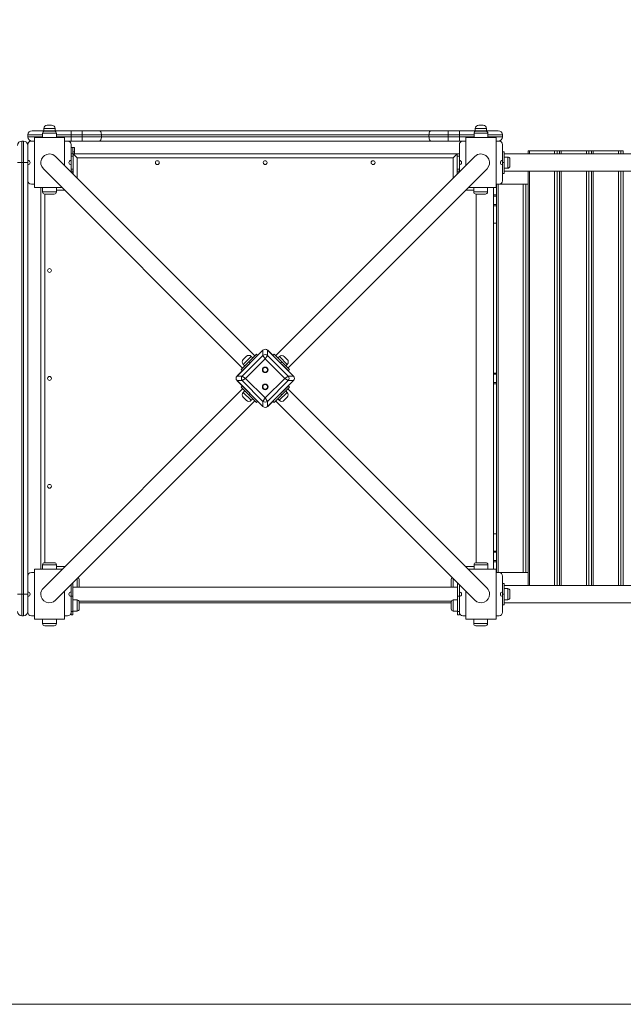
# Model space of a CAD drawing. Units: millimetres. Extents: x 13 to 193, y 36 to 239.
# Drawn here: x 70 to 87, y 72 to 100 of the extents above; entities that cross this region are included whole.
import ezdxf

# ---------------------------------------------------------------- set-up
doc = ezdxf.new("R2010")
doc.units = ezdxf.units.MM
doc.styles.add('SLDTEXTSTYLE0', font='TXT', dxfattribs={"width": 0.663})
doc.dimstyles.new('SLDDIMSTYLE0', dxfattribs={"dimtxt": 5, "dimasz": 3.302, "dimexe": 0, "dimexo": 0.0625, "dimgap": 1.25, "dimtad": 2, "dimlfac": 80, "dimrnd": 1e-09, "dimzin": 12, "dimdsep": 46, "dimtxsty": 'SLDTEXTSTYLE0', "dimsah": 1, "dimcen": 0.09, "dimadec": 0, "dimazin": 0, "dimtfac": 1, "dimtofl": 0, "dimtmove": 0, "dimatfit": 3, "dimfxl": 0, "dimfrac": 2, "dimtolj": 1, "dimtzin": 12, "dimarcsym": 0})

# ---------------------------------------------------------------- blocks, each defined once
blk = doc.blocks.new('*D4')
at = {"color": 7, "linetype": 'Continuous', "lineweight": 0}
for p, q in [((174.015, 121.09), (174.015, 57.688)), ((49.886, 90.027), (49.886, 57.688)), ((49.886, 58.688), (174.015, 58.688))]:
    blk.add_line(p, q, dxfattribs=at)
for points in [[(49.886, 58.688), (53.188, 58.18), (53.188, 59.196)], [(174.015, 58.688), (170.713, 59.196), (170.713, 58.18)]]:
    blk.add_solid(points, dxfattribs=at)
at = {"color": 7, "linetype": 'Continuous', "lineweight": 0, "insert": (105.514, 65.134), "char_height": 5, "attachment_point": 1, "style": 'SLDTEXTSTYLE0'}
blk.add_mtext('9930', dxfattribs=at)
blk = doc.blocks.new('*D5')
at = {"color": 7, "linetype": 'Continuous', "lineweight": 0}
for p, q in [((192.752, 118.137), (192.752, 36.152)), ((32.127, 84.402), (32.127, 36.152)), ((192.752, 37.152), (32.127, 37.152))]:
    blk.add_line(p, q, dxfattribs=at)
for points in [[(32.127, 37.152), (35.429, 36.644), (35.429, 37.66)], [(192.752, 37.152), (189.45, 37.66), (189.45, 36.644)]]:
    blk.add_solid(points, dxfattribs=at)
at = {"color": 7, "linetype": 'Continuous', "lineweight": 0, "insert": (99.87, 43.598), "char_height": 5, "attachment_point": 1, "style": 'SLDTEXTSTYLE0'}
blk.add_mtext('12930', dxfattribs=at)
blk = doc.blocks.new('*D6')
at = {"color": 7, "linetype": 'Continuous', "lineweight": 0}
for p, q in [((145.134, 134.702), (41.909, 134.702)), ((42.909, 71.902), (42.909, 134.702)), ((119.946, 71.902), (41.909, 71.902))]:
    blk.add_line(p, q, dxfattribs=at)
for points in [[(42.909, 134.702), (42.401, 131.4), (43.417, 131.4)], [(42.909, 71.902), (43.417, 75.204), (42.401, 75.204)]]:
    blk.add_solid(points, dxfattribs=at)
at = {"color": 7, "linetype": 'Continuous', "lineweight": 0, "insert": (36.464, 95.343), "char_height": 5, "attachment_point": 1, "rotation": 90, "style": 'SLDTEXTSTYLE0'}
blk.add_mtext('5050', dxfattribs=at)

msp = doc.modelspace()

# ---------------------------------------------------------------- linework, layer by layer
at = {"color": 7, "linetype": 'Continuous', "lineweight": 15}
for p, q in [((70.34617, 97.26484), (70.34617, 97.20234)), ((70.44617, 97.36484), (70.57117, 97.36484)), ((70.67117, 97.20234), (70.67117, 97.26484)), ((82.84617, 97.26484), (82.84617, 97.20234)), ((82.94617, 97.36484), (83.07117, 97.36484)), ((83.17117, 97.20234), (83.17117, 97.26484)), ((69.88367, 97.07734), (69.88367, 97.02734)), ((70.00867, 97.20234), (71.13367, 97.20234)), ((70.07117, 97.00234), (70.07117, 95.55234)), ((70.94617, 97.00234), (70.07117, 97.00234)), ((70.30867, 97.12734), (70.30867, 97.00234)), ((70.37117, 97.18984), (70.64617, 97.18984)), ((70.70867, 97.00234), (70.70867, 97.12734)), ((70.94617, 96.19339), (70.94617, 97.00234)), ((71.13367, 97.20234), (71.13367, 97.07734)), ((71.13367, 97.20234), (71.45537, 97.20234)), ((71.45537, 97.07734), (71.13367, 97.07734)), ((71.13367, 97.07734), (71.13367, 97.02734)), ((71.13367, 97.02734), (71.45537, 97.02734)), ((71.13367, 97.02734), (71.13367, 96.90234)), ((71.45537, 97.20234), (71.45537, 97.07734)), ((71.45537, 97.20234), (71.95779, 97.20234)), ((71.45537, 97.02734), (71.45537, 97.07734)), ((72.01361, 97.07734), (71.45537, 97.07734)), ((71.45537, 97.02734), (72.01361, 97.02734)), ((71.45537, 97.02734), (71.45537, 96.90234)), ((71.95779, 97.20234), (81.55955, 97.20234)), ((72.01361, 97.07734), (72.01361, 97.02734)), ((81.50373, 97.07734), (72.01361, 97.07734)), ((72.01361, 97.02734), (81.50373, 97.02734)), ((82.06197, 97.07734), (81.50373, 97.07734)), ((81.50373, 97.02734), (81.50373, 97.07734)), ((81.50373, 97.02734), (82.06197, 97.02734)), ((81.55955, 97.20234), (82.06197, 97.20234)), ((82.06197, 97.07734), (82.06197, 97.20234)), ((82.06197, 97.20234), (82.38367, 97.20234)), ((82.38367, 97.07734), (82.06197, 97.07734)), ((82.06197, 97.07734), (82.06197, 97.02734)), ((82.06197, 97.02734), (82.38367, 97.02734)), ((82.06197, 96.90234), (82.06197, 97.02734)), ((82.38367, 97.07734), (82.38367, 97.20234)), ((82.38367, 97.20234), (83.50867, 97.20234)), ((82.38367, 97.07734), (82.38367, 97.02734)), ((82.38367, 96.90234), (82.38367, 97.02734)), ((82.57117, 97.00234), (82.57117, 96.19339)), ((83.44617, 97.00234), (82.57117, 97.00234)), ((82.80867, 97.12734), (82.80867, 97.00234)), ((82.87117, 97.18984), (83.14617, 97.18984)), ((83.20867, 97.00234), (83.20867, 97.12734)), ((83.44617, 95.55234), (83.44617, 97.00234)), ((83.63367, 97.07734), (83.63367, 97.02734)), ((69.70867, 96.90234), (69.70867, 96.27734)), ((69.75867, 96.90234), (69.70867, 96.90234)), ((69.75867, 96.27734), (69.75867, 96.90234)), ((69.88367, 96.80234), (69.88367, 96.33984)), ((70.07117, 96.90234), (69.98367, 96.90234)), ((71.03367, 96.90234), (70.94617, 96.90234)), ((71.13367, 96.90234), (71.03367, 96.90234)), ((71.45537, 96.90234), (71.13367, 96.90234)), ((71.13367, 96.33984), (71.13367, 96.80234)), ((71.13367, 96.71484), (71.18367, 96.71484)), ((71.18367, 96.71484), (71.23367, 96.71484)), ((71.18367, 96.58984), (71.18367, 96.71484)), ((71.23367, 96.71484), (71.23367, 96.58984)), ((71.95779, 96.90234), (71.45537, 96.90234)), ((81.55955, 96.90234), (71.95779, 96.90234)), ((82.06197, 96.90234), (81.55955, 96.90234)), ((82.38367, 96.90234), (82.06197, 96.90234)), ((82.48367, 96.90234), (82.38367, 96.90234)), ((82.38367, 96.80234), (82.38367, 96.33984)), ((82.57117, 96.90234), (82.48367, 96.90234)), ((83.53367, 96.90234), (83.44617, 96.90234)), ((83.63367, 96.33984), (83.63367, 96.80234)), ((76.45814, 90.68143), (70.68545, 96.45412)), ((71.13367, 96.52734), (71.19617, 96.52734)), ((71.23367, 96.58984), (71.18367, 96.58984)), ((71.18367, 96.58984), (71.18367, 96.52734)), ((71.30867, 96.41484), (71.19617, 96.52734)), ((82.32117, 96.52734), (71.19617, 96.52734)), ((71.19617, 96.52734), (71.19617, 95.94339)), ((71.23367, 96.58984), (71.23367, 96.52734)), ((82.20867, 96.41484), (71.30867, 96.41484)), ((82.83189, 96.45412), (77.05931, 90.68153)), ((82.20867, 96.41484), (82.32117, 96.52734)), ((82.32117, 95.94339), (82.32117, 96.52734)), ((82.32117, 96.52734), (82.38367, 96.52734)), ((83.63367, 96.58984), (83.68367, 96.58984)), ((107.33411, 96.52734), (83.68302, 96.52734)), ((83.68367, 96.58984), (83.68367, 96.27734)), ((83.78367, 96.43984), (83.68367, 96.43984)), ((84.37286, 96.62109), (84.37286, 96.52734)), ((84.37286, 96.62109), (84.41899, 96.62109)), ((84.41899, 96.62109), (85.1428, 96.62109)), ((85.1428, 96.62109), (85.21949, 96.62109)), ((85.21949, 96.62109), (85.28783, 96.62109)), ((85.28783, 96.62109), (85.28783, 96.52734)), ((85.28783, 96.62109), (85.33535, 96.62109)), ((85.33535, 96.62109), (86.06348, 96.62109)), ((86.06348, 96.62109), (86.13914, 96.62109)), ((86.13914, 96.62109), (86.20815, 96.62109)), ((86.20815, 96.62109), (86.20815, 96.52734)), ((86.20815, 96.62109), (86.25707, 96.62109)), ((86.25707, 96.62109), (86.98914, 96.62109)), ((86.98914, 96.62109), (87.06373, 96.62109)), ((87.06373, 96.62109), (87.13165, 96.62109)), ((87.13165, 96.62109), (87.13315, 96.62109)), ((87.13315, 96.52734), (87.13315, 96.62109)), ((69.58367, 96.27734), (69.70867, 96.27734)), ((69.75867, 96.27734), (69.70867, 96.27734)), ((69.70867, 96.27734), (69.70867, 83.77734)), ((69.75867, 96.27734), (69.88367, 96.27734)), ((69.75867, 83.77734), (69.75867, 96.27734)), ((69.88367, 96.33984), (69.88367, 96.27734)), ((69.88367, 96.27734), (69.88367, 96.21484)), ((69.88367, 96.21484), (69.88367, 95.75234)), ((71.13367, 96.21484), (71.13367, 96.33984)), ((71.13367, 96.00589), (71.13367, 96.21484)), ((82.38367, 96.21484), (82.38367, 96.33984)), ((82.38367, 96.21484), (82.38367, 96.00589)), ((83.63367, 96.27734), (83.63367, 96.33984)), ((83.63367, 96.27734), (83.68367, 96.27734)), ((83.63367, 96.21484), (83.63367, 96.27734)), ((83.63367, 95.75234), (83.63367, 96.21484)), ((83.68367, 96.27734), (83.68367, 95.96484)), ((83.68367, 96.11484), (83.78367, 96.11484)), ((83.84617, 96.37734), (83.84617, 96.17734)), ((70.33189, 96.10056), (76.10448, 90.32798)), ((71.13367, 96.02734), (71.19617, 96.02734)), ((71.18367, 96.02734), (71.18367, 95.96484)), ((71.18367, 95.95589), (71.18367, 95.96484)), ((77.41275, 90.32787), (83.18545, 96.10056)), ((82.32117, 96.02734), (82.38367, 96.02734)), ((83.68367, 95.96484), (83.63367, 95.96484)), ((83.68313, 96.02734), (107.3343, 96.02734)), ((84.37286, 96.02734), (84.37286, 84.02734)), ((85.28783, 96.02734), (85.28783, 84.02734)), ((86.20815, 96.02734), (86.20815, 84.02734)), ((87.13315, 84.02734), (87.13315, 96.02734)), ((69.88367, 95.75234), (69.88367, 84.30234)), ((69.98367, 95.65234), (70.07117, 95.65234)), ((70.07117, 95.55234), (70.88012, 95.55234)), ((70.25867, 95.55234), (70.25867, 84.50234)), ((70.30867, 95.53984), (70.29617, 95.55234)), ((70.30867, 95.55234), (70.30867, 95.42734)), ((70.70867, 95.42734), (70.70867, 95.55234)), ((82.63722, 95.55234), (83.44617, 95.55234)), ((82.79902, 95.55234), (82.79902, 95.42734)), ((83.19902, 95.42734), (83.19902, 95.55234)), ((83.37117, 84.50234), (83.37117, 95.55234)), ((83.44617, 95.65234), (83.53367, 95.65234)), ((83.46373, 95.65234), (83.46373, 84.40234)), ((83.50848, 95.65234), (83.50848, 84.40234)), ((83.53367, 95.65234), (84.22759, 95.65234)), ((84.22759, 84.40234), (84.22759, 95.65234)), ((84.22759, 95.65234), (84.30526, 95.65234)), ((84.30526, 95.65234), (84.30526, 84.40234)), ((84.30526, 95.65234), (84.37286, 95.65234)), ((70.64617, 95.36484), (70.37117, 95.36484)), ((83.13652, 95.36484), (82.86152, 95.36484)), ((82.87117, 84.68984), (82.87117, 95.36484)), ((83.37117, 95.33984), (83.46373, 95.33984)), ((83.37117, 95.02734), (83.46373, 95.02734)), ((83.37117, 94.52734), (83.46373, 94.52734)), ((76.6932, 90.84576), (75.94221, 90.09477)), ((76.0929, 90.09477), (76.6932, 90.69507)), ((76.28235, 90.50562), (76.50333, 90.72659)), ((76.68894, 90.84149), (76.3619, 90.51446)), ((76.50333, 90.72659), (76.53868, 90.69123)), ((76.6932, 90.69507), (76.6932, 90.84576)), ((76.75965, 90.5954), (76.6932, 90.69507)), ((76.8261, 90.69507), (76.75965, 90.5954)), ((76.8261, 90.84576), (76.8261, 90.69507)), ((77.57709, 90.09477), (76.8261, 90.84576)), ((76.8261, 90.69507), (77.4264, 90.09477)), ((77.1574, 90.51446), (76.83036, 90.84149)), ((76.98062, 90.69123), (77.01598, 90.72659)), ((77.01598, 90.72659), (77.23695, 90.50562)), ((76.27352, 90.42607), (75.94648, 90.09903)), ((76.06138, 90.28465), (76.28235, 90.50562)), ((76.12254, 90.57562), (76.21093, 90.66401)), ((76.12254, 90.4342), (76.16674, 90.39)), ((76.75965, 90.5954), (76.19257, 90.02832)), ((76.31771, 90.47026), (76.28235, 90.50562)), ((76.39655, 90.61981), (76.35235, 90.66401)), ((77.32673, 90.02832), (76.75965, 90.5954)), ((77.16838, 90.66257), (77.12419, 90.61838)), ((77.20159, 90.47026), (77.23695, 90.50562)), ((77.23695, 90.50562), (77.45792, 90.28465)), ((77.57282, 90.09903), (77.24579, 90.42607)), ((77.3098, 90.66257), (77.39819, 90.57419)), ((77.354, 90.38857), (77.39819, 90.43276)), ((76.09674, 90.24929), (76.06138, 90.28465)), ((77.45792, 90.28465), (77.42256, 90.24929)), ((83.37117, 90.18359), (83.46373, 90.18359)), ((75.94221, 90.09477), (76.0929, 90.09477)), ((76.0929, 89.96188), (75.94221, 89.96188)), ((75.94221, 89.96188), (76.6932, 89.21088)), ((75.94648, 89.95761), (76.27352, 89.63057)), ((76.0929, 90.09477), (76.19257, 90.02832)), ((76.19257, 90.02832), (76.0929, 89.96188)), ((76.6932, 89.36157), (76.0929, 89.96188)), ((76.19257, 90.02832), (76.75965, 89.46124)), ((76.75965, 89.46124), (77.32673, 90.02832)), ((77.4264, 89.96188), (76.8261, 89.36157)), ((76.8261, 89.21088), (77.57709, 89.96188)), ((77.24579, 89.63057), (77.57282, 89.95761)), ((77.32673, 90.02832), (77.4264, 90.09477)), ((77.4264, 89.96188), (77.32673, 90.02832)), ((77.4264, 90.09477), (77.57709, 90.09477)), ((77.57709, 89.96188), (77.4264, 89.96188)), ((83.37117, 89.87109), (83.46373, 89.87109)), ((76.10459, 89.72681), (70.33189, 83.95412)), ((76.06138, 89.772), (76.09674, 89.80735)), ((76.28235, 89.55102), (76.06138, 89.772)), ((76.16745, 89.66593), (76.12326, 89.62174)), ((76.28235, 89.55102), (76.31771, 89.58638)), ((77.23695, 89.55102), (77.20159, 89.58638)), ((77.45792, 89.772), (77.23695, 89.55102)), ((77.39605, 89.62174), (77.35185, 89.66593)), ((83.18545, 83.95412), (77.41286, 89.7267)), ((77.42256, 89.80735), (77.45792, 89.772)), ((70.68545, 83.60056), (76.45803, 89.37315)), ((76.21164, 89.39193), (76.12326, 89.48031)), ((76.50333, 89.33005), (76.28235, 89.55102)), ((76.35306, 89.39193), (76.39726, 89.43612)), ((76.3619, 89.54219), (76.68894, 89.21515)), ((76.53868, 89.36541), (76.50333, 89.33005)), ((76.6932, 89.36157), (76.75965, 89.46124)), ((76.6932, 89.21088), (76.6932, 89.36157)), ((76.75965, 89.46124), (76.8261, 89.36157)), ((76.8261, 89.36157), (76.8261, 89.21088)), ((76.83036, 89.21515), (77.1574, 89.54219)), ((77.01598, 89.33005), (76.98062, 89.36541)), ((77.23695, 89.55102), (77.01598, 89.33005)), ((77.0592, 89.37326), (82.83189, 83.60056)), ((77.12204, 89.43612), (77.16624, 89.39193)), ((77.39605, 89.48031), (77.30766, 89.39193)), ((83.37117, 85.52734), (83.46373, 85.52734)), ((83.37117, 85.02734), (83.46373, 85.02734)), ((83.37117, 84.71484), (83.46373, 84.71484)), ((70.88012, 84.50234), (70.07117, 84.50234)), ((70.07117, 84.50234), (70.07117, 83.05234)), ((70.30867, 84.51484), (70.29617, 84.50234)), ((70.30867, 84.62734), (70.30867, 84.50234)), ((70.37117, 84.68984), (70.64617, 84.68984)), ((70.70867, 84.50234), (70.70867, 84.62734)), ((83.44617, 84.50234), (82.63722, 84.50234)), ((82.80867, 84.62734), (82.80867, 84.50234)), ((82.87117, 84.68984), (83.14617, 84.68984)), ((83.20867, 84.50234), (83.20867, 84.62734)), ((83.44617, 83.05234), (83.44617, 84.50234)), ((69.88367, 84.30234), (69.88367, 83.83984)), ((70.07117, 84.40234), (69.98367, 84.40234)), ((71.37117, 84.20438), (71.37117, 84.00438)), ((82.14617, 84.00438), (82.14617, 84.20438)), ((83.53367, 84.40234), (83.44617, 84.40234)), ((84.22759, 84.40234), (83.53367, 84.40234)), ((83.63367, 83.83984), (83.63367, 84.30234)), ((84.30526, 84.40234), (84.22759, 84.40234)), ((84.37286, 84.40234), (84.30526, 84.40234)), ((70.94617, 83.05234), (70.94617, 83.86129)), ((71.13367, 83.83984), (71.13367, 84.04879)), ((71.18367, 84.09879), (71.18367, 83.71547)), ((82.33367, 83.97734), (71.18367, 83.97734)), ((82.33367, 84.09879), (82.33367, 83.71547)), ((82.38367, 84.04879), (82.38367, 83.83984)), ((82.57117, 83.86129), (82.57117, 83.05234)), ((83.63367, 84.08984), (83.68367, 84.08984)), ((107.33411, 84.02734), (83.68302, 84.02734)), ((83.68367, 84.08984), (83.68367, 83.77734)), ((83.78367, 83.93984), (83.68367, 83.93984)), ((83.84617, 83.87734), (83.84617, 83.67734)), ((69.58367, 83.77734), (69.70867, 83.77734)), ((69.75867, 83.77734), (69.70867, 83.77734)), ((69.70867, 83.77734), (69.70867, 83.15234)), ((69.75867, 83.77734), (69.88367, 83.77734)), ((69.75867, 83.15234), (69.75867, 83.77734)), ((69.88367, 83.83984), (69.88367, 83.77734)), ((69.88367, 83.77734), (69.88367, 83.71484)), ((69.88367, 83.71484), (69.88367, 83.25234)), ((71.13367, 83.83984), (71.13367, 83.71547)), ((71.13367, 83.71547), (71.18367, 83.71547)), ((71.13367, 83.25234), (71.13367, 83.71484)), ((71.18367, 83.71547), (71.18367, 83.27353)), ((71.30867, 83.6128), (71.18367, 83.6128)), ((71.36502, 83.57734), (82.15232, 83.57734)), ((82.33367, 83.6128), (82.20867, 83.6128)), ((82.33367, 83.71547), (82.38367, 83.71547)), ((82.33367, 83.27353), (82.33367, 83.71547)), ((82.38367, 83.83984), (82.38367, 83.71547)), ((82.38367, 83.71484), (82.38367, 83.25234)), ((83.63367, 83.77734), (83.63367, 83.83984)), ((83.63367, 83.71484), (83.63367, 83.77734)), ((83.63367, 83.77734), (83.68367, 83.77734)), ((83.63367, 83.25234), (83.63367, 83.71484)), ((83.68367, 83.77734), (83.68367, 83.46484)), ((83.68367, 83.61484), (83.78367, 83.61484)), ((71.18367, 83.2878), (71.30867, 83.2878)), ((71.37117, 83.5503), (71.37117, 83.3503)), ((71.37117, 83.52734), (82.14617, 83.52734)), ((82.14617, 83.3503), (82.14617, 83.5503)), ((82.20867, 83.2878), (82.33367, 83.2878)), ((83.68367, 83.46484), (83.63367, 83.46484)), ((83.68313, 83.52734), (107.3343, 83.52734)), ((69.75867, 83.15234), (69.70867, 83.15234)), ((69.98367, 83.15234), (70.07117, 83.15234)), ((70.07117, 83.05234), (70.94617, 83.05234)), ((70.30867, 83.05234), (70.30867, 82.92734)), ((70.70867, 82.92734), (70.70867, 83.05234)), ((70.94617, 83.15234), (71.03367, 83.15234)), ((71.18367, 83.27353), (71.13367, 83.27353)), ((71.13367, 83.182), (71.13367, 83.25234)), ((71.13367, 83.182), (71.18367, 83.182)), ((71.18367, 83.27353), (71.18367, 83.182)), ((82.38367, 83.27353), (82.33367, 83.27353)), ((82.33367, 83.182), (82.33367, 83.27353)), ((82.33367, 83.182), (82.38367, 83.182)), ((82.38367, 83.25234), (82.38367, 83.182)), ((82.48367, 83.15234), (82.57117, 83.15234)), ((82.57117, 83.05234), (83.44617, 83.05234)), ((82.79902, 83.05234), (82.79902, 82.92734)), ((83.19902, 82.92734), (83.19902, 83.05234)), ((83.44617, 83.15234), (83.53367, 83.15234)), ((70.64617, 82.86484), (70.37117, 82.86484)), ((83.13652, 82.86484), (82.86152, 82.86484))]:
    msp.add_line(p, q, dxfattribs=at)
at = {"color": 8, "linetype": 'Continuous', "lineweight": 15}
for p, q in [((70.67117, 97.26484), (70.34617, 97.26484)), ((83.17117, 97.26484), (82.84617, 97.26484)), ((70.30867, 97.07734), (69.88367, 97.07734)), ((69.88367, 97.02734), (70.30867, 97.02734)), ((70.70867, 97.12734), (70.30867, 97.12734)), ((71.13367, 97.07734), (70.70867, 97.07734)), ((70.70867, 97.02734), (71.13367, 97.02734)), ((82.80867, 97.07734), (82.38367, 97.07734)), ((82.38367, 97.02734), (82.80867, 97.02734)), ((83.20867, 97.12734), (82.80867, 97.12734)), ((83.63367, 97.07734), (83.20867, 97.07734)), ((83.20867, 97.02734), (83.63367, 97.02734)), ((71.13367, 96.46484), (71.19617, 96.46484)), ((71.30867, 96.41484), (71.30867, 95.83089)), ((82.20867, 95.83089), (82.20867, 96.41484)), ((82.32117, 96.46484), (82.38367, 96.46484)), ((83.78367, 96.11484), (83.78367, 96.43984)), ((84.41899, 96.62109), (84.41899, 96.52734)), ((85.1428, 96.52734), (85.1428, 96.62109)), ((85.21949, 96.62109), (85.21949, 96.52734)), ((85.33535, 96.62109), (85.33535, 96.52734)), ((86.06348, 96.52734), (86.06348, 96.62109)), ((86.13914, 96.62109), (86.13914, 96.52734)), ((86.25707, 96.62109), (86.25707, 96.52734)), ((86.98914, 96.52734), (86.98914, 96.62109)), ((87.06373, 96.62109), (87.06373, 96.52734)), ((87.13165, 96.52734), (87.13165, 96.62109)), ((71.13367, 96.08984), (71.19617, 96.08984)), ((71.18367, 95.96484), (71.19617, 95.96484)), ((82.32117, 96.08984), (82.38367, 96.08984)), ((84.41899, 96.02734), (84.41899, 84.02734)), ((85.1428, 84.02734), (85.1428, 96.02734)), ((85.21949, 96.02734), (85.21949, 84.02734)), ((85.33535, 96.02734), (85.33535, 84.02734)), ((86.06348, 84.02734), (86.06348, 96.02734)), ((86.13914, 96.02734), (86.13914, 84.02734)), ((86.25707, 96.02734), (86.25707, 84.02734)), ((86.98914, 84.02734), (86.98914, 96.02734)), ((87.06373, 96.02734), (87.06373, 84.02734)), ((87.13165, 84.02734), (87.13165, 96.02734)), ((70.30867, 95.42734), (70.70867, 95.42734)), ((70.37117, 95.36484), (70.37117, 84.68984)), ((70.95512, 95.47734), (70.70867, 95.47734)), ((82.79902, 95.47734), (82.56222, 95.47734)), ((82.79902, 95.42734), (83.19902, 95.42734)), ((83.37117, 95.30234), (83.46373, 95.30234)), ((83.37117, 95.06484), (83.46373, 95.06484)), ((76.35235, 90.66401), (76.12254, 90.4342)), ((77.39819, 90.43276), (77.16838, 90.66257)), ((83.37117, 90.14609), (83.46373, 90.14609)), ((83.37117, 89.90859), (83.46373, 89.90859)), ((76.12326, 89.62174), (76.35306, 89.39193)), ((77.16624, 89.39193), (77.39605, 89.62174)), ((83.37117, 84.98984), (83.46373, 84.98984)), ((83.37117, 84.75234), (83.46373, 84.75234)), ((70.70867, 84.62734), (70.30867, 84.62734)), ((70.70867, 84.57734), (70.95512, 84.57734)), ((82.56222, 84.57734), (82.80867, 84.57734)), ((83.20867, 84.62734), (82.80867, 84.62734)), ((71.30867, 83.97734), (71.30867, 84.22379)), ((82.20867, 84.22379), (82.20867, 83.97734)), ((83.78367, 83.61484), (83.78367, 83.93984)), ((71.30867, 83.2878), (71.30867, 83.6128)), ((82.20867, 83.6128), (82.20867, 83.2878)), ((70.30867, 82.92734), (70.70867, 82.92734)), ((82.79902, 82.92734), (83.19902, 82.92734))]:
    msp.add_line(p, q, dxfattribs=at)
at = {"color": 7, "linetype": 'Continuous', "lineweight": 15, "flags": 128}
for points in [[(72.01361, 97.07734), (72.01254, 97.10173), (72.00936, 97.12518), (72.0042, 97.14679), (71.99726, 97.16573), (71.9888, 97.18128), (71.97915, 97.19283), (71.96868, 97.19994), (71.95779, 97.20234)], [(71.95779, 96.90234), (71.96868, 96.90474), (71.97915, 96.91186), (71.9888, 96.92341), (71.99726, 96.93895), (72.0042, 96.9579), (72.00936, 96.97951), (72.01254, 97.00296), (72.01361, 97.02734)], [(81.50373, 97.07734), (81.5048, 97.10173), (81.50798, 97.12518), (81.51314, 97.14679), (81.52008, 97.16573), (81.52854, 97.18128), (81.53819, 97.19283), (81.54866, 97.19994), (81.55955, 97.20234)], [(81.55955, 96.90234), (81.54866, 96.90474), (81.53819, 96.91186), (81.52854, 96.92341), (81.52008, 96.93895), (81.51314, 96.9579), (81.50798, 96.97951), (81.5048, 97.00296), (81.50373, 97.02734)]]:
    msp.add_lwpolyline(points, dxfattribs=at)
at = {"color": 7, "linetype": 'Continuous', "lineweight": 15}
for centre, radius in [((73.63367, 96.27734), 0.05625), ((76.75867, 96.27734), 0.05625), ((79.88367, 96.27734), 0.05625), ((70.50867, 93.15234), 0.05625), ((76.75965, 90.27466), 0.08125), ((76.75965, 90.27466), 0.06875), ((70.50867, 90.02734), 0.05625), ((76.75965, 89.78198), 0.08125), ((76.75965, 89.78198), 0.06875), ((70.50867, 86.90234), 0.05625)]:
    msp.add_circle(centre, radius, dxfattribs=at)
for centre, radius, start, end in [((70.44617, 97.26484), 0.1, 90, 180), ((70.57117, 97.26484), 0.1, 0, 90), ((82.94617, 97.26484), 0.1, 90, 180), ((83.07117, 97.26484), 0.1, 0, 90), ((70.00867, 97.07734), 0.125, 90, 180), ((70.00867, 97.02734), 0.125, 180, 270), ((70.37117, 97.12734), 0.0625, 90, 180), ((70.64617, 97.12734), 0.0625, 0, 90), ((82.87117, 97.12734), 0.0625, 90, 180), ((83.14617, 97.12734), 0.0625, 0, 90), ((83.50867, 97.07734), 0.125, 0, 90), ((83.50867, 97.02734), 0.125, 270, 0), ((69.70867, 96.77734), 0.125, 90, 180), ((69.75867, 96.77734), 0.125, 0, 90), ((69.98367, 96.80234), 0.1, 90, 180), ((71.03367, 96.80234), 0.1, 0, 90), ((82.48367, 96.80234), 0.1, 90, 180), ((83.53367, 96.80234), 0.1, 0, 90), ((70.50868, 96.27733), 0.25, 90.002709, 224.997366), ((70.50869, 96.27735), 0.24998, 45.000255, 90.003964), ((83.00866, 96.27735), 0.24998, 89.996726, 134.999745), ((83.00866, 96.27733), 0.25, 315.002628, 89.997978), ((83.78367, 96.37734), 0.0625, 0, 90), ((69.88367, 96.27734), 0.0625, 270, 90), ((71.13367, 96.27734), 0.0625, 90, 270), ((82.38367, 96.27734), 0.0625, 270, 90), ((83.63367, 96.27734), 0.0625, 90, 270), ((83.78367, 96.17734), 0.0625, 270, 0), ((69.98367, 95.75234), 0.1, 180, 270), ((83.53367, 95.75234), 0.1, 270, 0), ((70.37117, 95.42734), 0.0625, 180, 270), ((70.64617, 95.42734), 0.0625, 270, 0), ((82.86152, 95.42734), 0.0625, 180, 270), ((83.13652, 95.42734), 0.0625, 270, 0), ((76.28164, 90.5933), 0.1, 45, 135), ((76.75965, 90.60856), 0.10909, 52.474449, 127.525551), ((77.23909, 90.59186), 0.1, 45, 135), ((76.19326, 90.50491), 0.1, 135, 225), ((77.32748, 90.50347), 0.1, 315, 45), ((76.17942, 90.02832), 0.10909, 142.474449, 217.525551), ((77.33988, 90.02832), 0.10909, 322.474449, 37.525551), ((76.19397, 89.55102), 0.1, 135, 225), ((77.32534, 89.55102), 0.1, 315, 45), ((76.28235, 89.46264), 0.1, 225, 315), ((76.75965, 89.44809), 0.10909, 232.474449, 307.525551), ((77.23695, 89.46264), 0.1, 225, 315), ((70.37117, 84.62734), 0.0625, 90, 180), ((70.64617, 84.62734), 0.0625, 0, 90), ((82.87117, 84.62734), 0.0625, 90, 180), ((83.14617, 84.62734), 0.0625, 0, 90), ((69.98367, 84.30234), 0.1, 90, 180), ((71.30867, 84.20438), 0.0625, 0, 57.685302), ((82.20867, 84.20438), 0.0625, 122.314698, 180), ((83.53367, 84.30234), 0.1, 0, 90), ((70.50866, 83.77736), 0.24998, 135.000255, 180.003274), ((71.30867, 84.00438), 0.0625, 334.367948, 0), ((82.20867, 84.00438), 0.0625, 180, 205.632052), ((83.00869, 83.77736), 0.24997, 359.995191, 44.999626), ((83.78367, 83.87734), 0.0625, 0, 90), ((69.88367, 83.77734), 0.0625, 270, 90), ((70.50868, 83.77735), 0.25, 180.002022, 314.997372), ((71.13367, 83.77734), 0.0625, 90, 270), ((71.30867, 83.5503), 0.0625, 0, 90), ((82.20867, 83.5503), 0.0625, 90, 180), ((82.38367, 83.77734), 0.0625, 270, 90), ((83.00866, 83.77735), 0.25, 225.00386, 359.997029), ((83.63367, 83.77734), 0.0625, 90, 270), ((83.78367, 83.67734), 0.0625, 270, 0), ((69.70867, 83.27734), 0.125, 180, 270), ((69.75867, 83.27734), 0.125, 270, 0), ((71.30867, 83.3503), 0.0625, 270, 0), ((82.20867, 83.3503), 0.0625, 180, 270), ((69.98367, 83.25234), 0.1, 180, 270), ((71.03367, 83.25234), 0.1, 270, 0), ((82.48367, 83.25234), 0.1, 180, 270), ((83.53367, 83.25234), 0.1, 270, 0), ((70.37117, 82.92734), 0.0625, 180, 270), ((70.64617, 82.92734), 0.0625, 270, 0), ((82.86152, 82.92734), 0.0625, 180, 270), ((83.13652, 82.92734), 0.0625, 270, 0)]:
    msp.add_arc(centre, radius, start, end, dxfattribs=at)
for centre, major_axis in [((76.75965, 90.76171), (0, 0.11247)), ((76.02627, 90.02832), (-0.11247, 0)), ((77.49304, 90.02832), (0.11247, 0)), ((76.75965, 89.29494), (0, -0.11247))]:
    msp.add_ellipse(centre, major_axis=major_axis, ratio=0.88912649, start_param=5.55641025, end_param=7.00996036, dxfattribs=at)

# ---------------------------------------------------------------- dimensions: what is measured, and where the dimension line sits
at = {"color": 7, "linetype": 'Continuous', "lineweight": 0}
for base, p1, p2, angle, picture, middle in [((42.90926, 134.70234), (119.94617, 71.90234), (145.13367, 134.70234), 90, '*D6', (42.90926, 102.73099)), ((32.12736, 37.15234), (192.75236, 118.13691), (32.12736, 84.40234), 0, '*D5', (109.10599, 37.15234))]:
    dim = msp.add_linear_dim(base=base, p1=p1, p2=p2, angle=angle, dimstyle='SLDDIMSTYLE0', dxfattribs=at)
    dim.commit()
    dim.dimension.update_dxf_attribs({"geometry": picture, "text_midpoint": middle, "dimtype": 160})
dim = msp.add_linear_dim(base=(174.01543, 58.68833), p1=(49.88579, 90.02734), p2=(174.01543, 121.08984), dimstyle='SLDDIMSTYLE0', dxfattribs=at)
dim.commit()
dim.dimension.update_dxf_attribs({"geometry": '*D4', "text_midpoint": (112.90165, 58.68833), "dimtype": 160})

doc.saveas('drawing.dxf')
